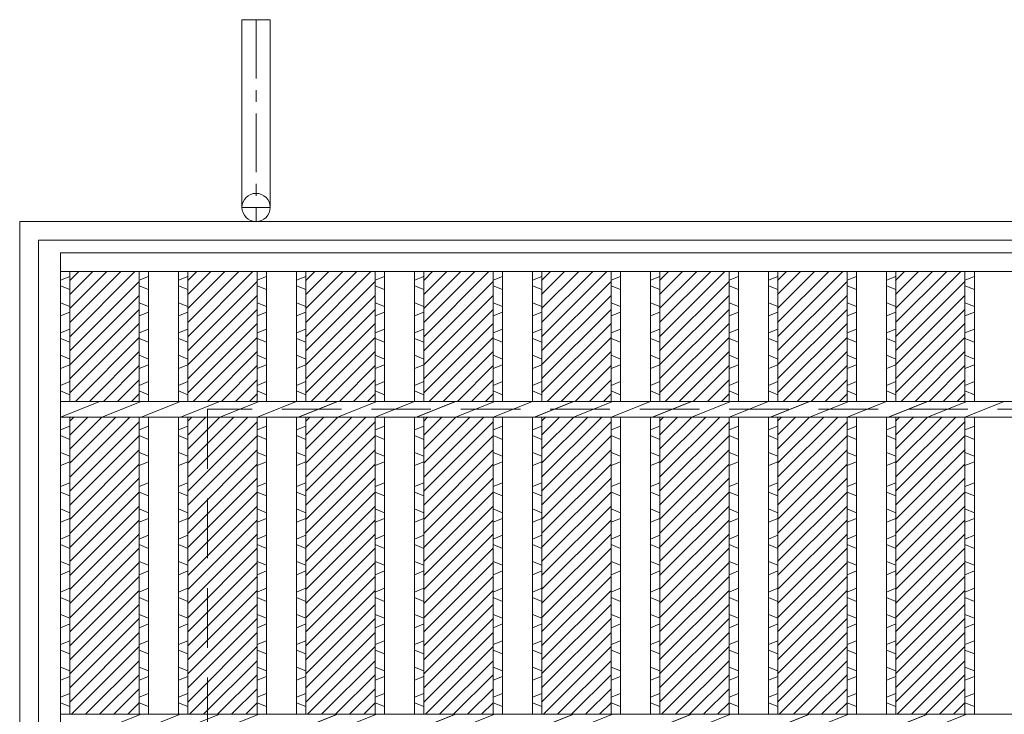
# Model space of a CAD drawing. Units: millimetres. Extents: x -102 to 2687, y -9 to 1965.
# Drawn here: x 280 to 595, y 800 to 1022 of the extents above; entities that cross this region are included whole.
import ezdxf

# ---------------------------------------------------------------- set-up
doc = ezdxf.new("R2010")
doc.units = ezdxf.units.MM
doc.linetypes.add('CENTER', pattern=[10, 6.25, -1.25, 1.25, -1.25])
doc.linetypes.add('HIDDEN', pattern=[9.525, 6.35, -3.175])
for name, color, linetype, lineweight in [('エンボス', 4, 'Continuous', 5), ('受け枠', 3, 'Continuous', 9), ('本体', 7, 'Continuous', 13)]:
    doc.layers.add(name, color=color, linetype=linetype, lineweight=lineweight)

msp = doc.modelspace()

# ---------------------------------------------------------------- hatches: boundary and pattern name
at = {"layer": 'エンボス', "ltscale": 3}
h = msp.add_hatch(dxfattribs=at)
h.set_pattern_fill('ANSI31', color=256)
h.set_pattern_definition([(45, (-279.0325, -790.8145), (-2.245064, 2.245064), [])])
h.paths.add_polyline_path([(318.329, 941.191), (296.149, 941.191), (296.149, 899.691), (318.329, 899.691)])
h.paths.add_polyline_path([(318.329, 894.691), (296.149, 894.691), (296.149, 799.691), (318.329, 799.691)])
h.paths.add_polyline_path([(318.329, 794.691), (296.149, 794.691), (296.149, 699.691), (318.329, 699.691)])
h.paths.add_polyline_path([(318.329, 694.691), (296.149, 694.691), (296.149, 599.691), (318.329, 599.691)])
h.paths.add_polyline_path([(318.329, 594.691), (296.149, 594.691), (296.149, 499.691), (318.329, 499.691)])
h.paths.add_polyline_path([(318.329, 494.691), (296.149, 494.691), (296.149, 399.691), (318.329, 399.691)])
h.paths.add_polyline_path([(318.329, 394.691), (296.149, 394.691), (296.149, 353.191), (318.329, 353.191)])
h = msp.add_hatch(dxfattribs=at)
h.set_pattern_fill('ANSI31', color=256)
h.set_pattern_definition([(45, (-241.3525, -790.8145), (-2.245064, 2.245064), [])])
h.paths.add_polyline_path([(356.009, 941.191), (333.829, 941.191), (333.829, 899.691), (356.009, 899.691)])
h.paths.add_polyline_path([(356.009, 894.691), (333.829, 894.691), (333.829, 799.691), (356.009, 799.691)])
h.paths.add_polyline_path([(356.009, 794.691), (333.829, 794.691), (333.829, 699.691), (356.009, 699.691)])
h.paths.add_polyline_path([(356.009, 694.691), (333.829, 694.691), (333.829, 599.691), (356.009, 599.691)])
h.paths.add_polyline_path([(356.009, 594.691), (333.829, 594.691), (333.829, 499.691), (356.009, 499.691)])
h.paths.add_polyline_path([(356.009, 494.691), (333.829, 494.691), (333.829, 399.691), (356.009, 399.691)])
h.paths.add_polyline_path([(356.009, 394.691), (333.829, 394.691), (333.829, 353.191), (356.009, 353.191)])
h = msp.add_hatch(dxfattribs=at)
h.set_pattern_fill('ANSI31', color=256)
h.set_pattern_definition([(45, (-203.6725, -790.8145), (-2.245064, 2.245064), [])])
h.paths.add_polyline_path([(393.689, 941.191), (371.509, 941.191), (371.509, 899.691), (393.689, 899.691)])
h.paths.add_polyline_path([(393.689, 894.691), (371.509, 894.691), (371.509, 799.691), (393.689, 799.691)])
h.paths.add_polyline_path([(393.689, 794.691), (371.509, 794.691), (371.509, 699.691), (393.689, 699.691)])
h.paths.add_polyline_path([(393.689, 694.691), (371.509, 694.691), (371.509, 599.691), (393.689, 599.691)])
h.paths.add_polyline_path([(393.689, 594.691), (371.509, 594.691), (371.509, 499.691), (393.689, 499.691)])
h.paths.add_polyline_path([(393.689, 494.691), (371.509, 494.691), (371.509, 399.691), (393.689, 399.691)])
h.paths.add_polyline_path([(393.689, 394.691), (371.509, 394.691), (371.509, 353.191), (393.689, 353.191)])
h = msp.add_hatch(dxfattribs=at)
h.set_pattern_fill('ANSI31', color=256)
h.set_pattern_definition([(45, (-165.9925, -790.8145), (-2.245064, 2.245064), [])])
h.paths.add_polyline_path([(431.369, 941.191), (409.189, 941.191), (409.189, 899.691), (431.369, 899.691)])
h.paths.add_polyline_path([(431.369, 894.691), (409.189, 894.691), (409.189, 799.691), (431.369, 799.691)])
h.paths.add_polyline_path([(431.369, 794.691), (409.189, 794.691), (409.189, 699.691), (431.369, 699.691)])
h.paths.add_polyline_path([(431.369, 694.691), (409.189, 694.691), (409.189, 599.691), (431.369, 599.691)])
h.paths.add_polyline_path([(431.369, 594.691), (409.189, 594.691), (409.189, 499.691), (431.369, 499.691)])
h.paths.add_polyline_path([(431.369, 494.691), (409.189, 494.691), (409.189, 399.691), (431.369, 399.691)])
h.paths.add_polyline_path([(431.369, 394.691), (409.189, 394.691), (409.189, 353.191), (431.369, 353.191)])
h = msp.add_hatch(dxfattribs=at)
h.set_pattern_fill('ANSI31', color=256)
h.set_pattern_definition([(45, (-128.3125, -790.8145), (-2.245064, 2.245064), [])])
h.paths.add_polyline_path([(469.049, 941.191), (446.869, 941.191), (446.869, 899.691), (469.049, 899.691)])
h.paths.add_polyline_path([(469.049, 894.691), (446.869, 894.691), (446.869, 799.691), (469.049, 799.691)])
h.paths.add_polyline_path([(469.049, 794.691), (446.869, 794.691), (446.869, 699.691), (469.049, 699.691)])
h.paths.add_polyline_path([(469.049, 694.691), (446.869, 694.691), (446.869, 599.691), (469.049, 599.691)])
h.paths.add_polyline_path([(469.049, 594.691), (446.869, 594.691), (446.869, 499.691), (469.049, 499.691)])
h.paths.add_polyline_path([(469.049, 494.691), (446.869, 494.691), (446.869, 399.691), (469.049, 399.691)])
h.paths.add_polyline_path([(469.049, 394.691), (446.869, 394.691), (446.869, 353.191), (469.049, 353.191)])
h = msp.add_hatch(dxfattribs=at)
h.set_pattern_fill('ANSI31', color=256)
h.set_pattern_definition([(45, (-90.6325, -790.8145), (-2.245064, 2.245064), [])])
h.paths.add_polyline_path([(506.729, 941.191), (484.549, 941.191), (484.549, 899.691), (506.729, 899.691)])
h.paths.add_polyline_path([(506.729, 894.691), (484.549, 894.691), (484.549, 799.691), (506.729, 799.691)])
h.paths.add_polyline_path([(506.729, 794.691), (484.549, 794.691), (484.549, 699.691), (506.729, 699.691)])
h.paths.add_polyline_path([(506.729, 694.691), (484.549, 694.691), (484.549, 599.691), (506.729, 599.691)])
h.paths.add_polyline_path([(506.729, 594.691), (484.549, 594.691), (484.549, 499.691), (506.729, 499.691)])
h.paths.add_polyline_path([(506.729, 494.691), (484.549, 494.691), (484.549, 399.691), (506.729, 399.691)])
h.paths.add_polyline_path([(506.729, 394.691), (484.549, 394.691), (484.549, 353.191), (506.729, 353.191)])
h = msp.add_hatch(dxfattribs=at)
h.set_pattern_fill('ANSI31', color=256)
h.set_pattern_definition([(45, (-52.9525, -790.8145), (-2.245064, 2.245064), [])])
h.paths.add_polyline_path([(544.409, 941.191), (522.229, 941.191), (522.229, 899.691), (544.409, 899.691)])
h.paths.add_polyline_path([(544.409, 894.691), (522.229, 894.691), (522.229, 799.691), (544.409, 799.691)])
h.paths.add_polyline_path([(544.409, 794.691), (522.229, 794.691), (522.229, 699.691), (544.409, 699.691)])
h.paths.add_polyline_path([(544.409, 694.691), (522.229, 694.691), (522.229, 599.691), (544.409, 599.691)])
h.paths.add_polyline_path([(544.409, 594.691), (522.229, 594.691), (522.229, 499.691), (544.409, 499.691)])
h.paths.add_polyline_path([(544.409, 494.691), (522.229, 494.691), (522.229, 399.691), (544.409, 399.691)])
h.paths.add_polyline_path([(544.409, 394.691), (522.229, 394.691), (522.229, 353.191), (544.409, 353.191)])
h = msp.add_hatch(dxfattribs=at)
h.set_pattern_fill('ANSI31', color=256)
h.set_pattern_definition([(45, (-15.2725, -790.8145), (-2.245064, 2.245064), [])])
h.paths.add_polyline_path([(582.089, 941.191), (559.909, 941.191), (559.909, 899.691), (582.089, 899.691)])
h.paths.add_polyline_path([(582.089, 894.691), (559.909, 894.691), (559.909, 799.691), (582.089, 799.691)])
h.paths.add_polyline_path([(582.089, 794.691), (559.909, 794.691), (559.909, 699.691), (582.089, 699.691)])
h.paths.add_polyline_path([(582.089, 694.691), (559.909, 694.691), (559.909, 599.691), (582.089, 599.691)])
h.paths.add_polyline_path([(582.089, 594.691), (559.909, 594.691), (559.909, 499.691), (582.089, 499.691)])
h.paths.add_polyline_path([(582.089, 494.691), (559.909, 494.691), (559.909, 399.691), (582.089, 399.691)])
h.paths.add_polyline_path([(582.089, 394.691), (559.909, 394.691), (559.909, 353.191), (582.089, 353.191)])

# ---------------------------------------------------------------- linework, layer by layer
at = {"layer": 'エンボス', "linetype": 'Continuous'}
for p, q in [((296.149, 939.63), (293.149, 938.43)), ((321.329, 939.63), (318.329, 938.43)), ((333.889, 939.63), (330.889, 938.43)), ((359.009, 939.63), (356.009, 938.43)), ((371.569, 939.63), (368.569, 938.43)), ((396.689, 939.63), (393.689, 938.43)), ((409.249, 939.63), (406.249, 938.43)), ((434.369, 939.63), (431.369, 938.43)), ((446.929, 939.63), (443.929, 938.43)), ((472.049, 939.63), (469.049, 938.43)), ((484.609, 939.63), (481.609, 938.43)), ((509.729, 939.63), (506.729, 938.43)), ((522.289, 939.63), (519.289, 938.43)), ((547.409, 939.63), (544.409, 938.43)), ((559.969, 939.63), (556.969, 938.43)), ((585.089, 939.63), (582.089, 938.43)), ((293.149, 936.63), (296.149, 935.43)), ((318.329, 936.63), (321.329, 935.43)), ((330.889, 936.63), (333.889, 935.43)), ((356.009, 936.63), (359.009, 935.43)), ((368.569, 936.63), (371.569, 935.43)), ((393.689, 936.63), (396.689, 935.43)), ((406.249, 936.63), (409.249, 935.43)), ((431.369, 936.63), (434.369, 935.43)), ((443.929, 936.63), (446.929, 935.43)), ((469.049, 936.63), (472.049, 935.43)), ((481.609, 936.63), (484.609, 935.43)), ((506.729, 936.63), (509.729, 935.43)), ((519.289, 936.63), (522.289, 935.43)), ((544.409, 936.63), (547.409, 935.43)), ((556.969, 936.63), (559.969, 935.43)), ((582.089, 936.63), (585.089, 935.43)), ((296.149, 930.03), (293.149, 931.23)), ((321.329, 930.03), (318.329, 931.23)), ((333.889, 930.03), (330.889, 931.23)), ((359.009, 930.03), (356.009, 931.23)), ((371.569, 930.03), (368.569, 931.23)), ((396.689, 930.03), (393.689, 931.23)), ((409.249, 930.03), (406.249, 931.23)), ((434.369, 930.03), (431.369, 931.23)), ((446.929, 930.03), (443.929, 931.23)), ((472.049, 930.03), (469.049, 931.23)), ((484.609, 930.03), (481.609, 931.23)), ((509.729, 930.03), (506.729, 931.23)), ((522.289, 930.03), (519.289, 931.23)), ((547.409, 930.03), (544.409, 931.23)), ((559.969, 930.03), (556.969, 931.23)), ((585.089, 930.03), (582.089, 931.23)), ((293.149, 927.03), (296.149, 928.23)), ((318.329, 927.03), (321.329, 928.23)), ((330.889, 927.03), (333.889, 928.23)), ((356.009, 927.03), (359.009, 928.23)), ((368.569, 927.03), (371.569, 928.23)), ((393.689, 927.03), (396.689, 928.23)), ((406.249, 927.03), (409.249, 928.23)), ((431.369, 927.03), (434.369, 928.23)), ((443.929, 927.03), (446.929, 928.23)), ((469.049, 927.03), (472.049, 928.23)), ((481.609, 927.03), (484.609, 928.23)), ((506.729, 927.03), (509.729, 928.23)), ((519.289, 927.03), (522.289, 928.23)), ((544.409, 927.03), (547.409, 928.23)), ((556.969, 927.03), (559.969, 928.23)), ((582.089, 927.03), (585.089, 928.23)), ((296.149, 922.83), (293.149, 921.63)), ((321.329, 922.83), (318.329, 921.63)), ((333.889, 922.83), (330.889, 921.63)), ((359.009, 922.83), (356.009, 921.63)), ((371.569, 922.83), (368.569, 921.63)), ((396.689, 922.83), (393.689, 921.63)), ((409.249, 922.83), (406.249, 921.63)), ((434.369, 922.83), (431.369, 921.63)), ((446.929, 922.83), (443.929, 921.63)), ((472.049, 922.83), (469.049, 921.63)), ((484.609, 922.83), (481.609, 921.63)), ((509.729, 922.83), (506.729, 921.63)), ((522.289, 922.83), (519.289, 921.63)), ((547.409, 922.83), (544.409, 921.63)), ((559.969, 922.83), (556.969, 921.63)), ((585.089, 922.83), (582.089, 921.63)), ((293.149, 919.83), (296.149, 918.63)), ((318.329, 919.83), (321.329, 918.63)), ((330.889, 919.83), (333.889, 918.63)), ((356.009, 919.83), (359.009, 918.63)), ((368.569, 919.83), (371.569, 918.63)), ((393.689, 919.83), (396.689, 918.63)), ((406.249, 919.83), (409.249, 918.63)), ((431.369, 919.83), (434.369, 918.63)), ((443.929, 919.83), (446.929, 918.63)), ((469.049, 919.83), (472.049, 918.63)), ((481.609, 919.83), (484.609, 918.63)), ((506.729, 919.83), (509.729, 918.63)), ((519.289, 919.83), (522.289, 918.63)), ((544.409, 919.83), (547.409, 918.63)), ((556.969, 919.83), (559.969, 918.63)), ((582.089, 919.83), (585.089, 918.63)), ((296.149, 913.23), (293.149, 914.43)), ((321.329, 913.23), (318.329, 914.43)), ((333.889, 913.23), (330.889, 914.43)), ((359.009, 913.23), (356.009, 914.43)), ((371.569, 913.23), (368.569, 914.43)), ((396.689, 913.23), (393.689, 914.43)), ((409.249, 913.23), (406.249, 914.43)), ((434.369, 913.23), (431.369, 914.43)), ((446.929, 913.23), (443.929, 914.43)), ((472.049, 913.23), (469.049, 914.43)), ((484.609, 913.23), (481.609, 914.43)), ((509.729, 913.23), (506.729, 914.43)), ((522.289, 913.23), (519.289, 914.43)), ((547.409, 913.23), (544.409, 914.43)), ((559.969, 913.23), (556.969, 914.43)), ((585.089, 913.23), (582.089, 914.43)), ((293.149, 910.23), (296.149, 911.43)), ((318.329, 910.23), (321.329, 911.43)), ((330.889, 910.23), (333.889, 911.43)), ((356.009, 910.23), (359.009, 911.43)), ((368.569, 910.23), (371.569, 911.43)), ((393.689, 910.23), (396.689, 911.43)), ((406.249, 910.23), (409.249, 911.43)), ((431.369, 910.23), (434.369, 911.43)), ((443.929, 910.23), (446.929, 911.43)), ((469.049, 910.23), (472.049, 911.43)), ((481.609, 910.23), (484.609, 911.43)), ((506.729, 910.23), (509.729, 911.43)), ((519.289, 910.23), (522.289, 911.43)), ((544.409, 910.23), (547.409, 911.43)), ((556.969, 910.23), (559.969, 911.43)), ((582.089, 910.23), (585.089, 911.43)), ((296.149, 906.03), (293.149, 904.83)), ((321.329, 906.03), (318.329, 904.83)), ((333.889, 906.03), (330.889, 904.83)), ((359.009, 906.03), (356.009, 904.83)), ((371.569, 906.03), (368.569, 904.83)), ((396.689, 906.03), (393.689, 904.83)), ((409.249, 906.03), (406.249, 904.83)), ((434.369, 906.03), (431.369, 904.83)), ((446.929, 906.03), (443.929, 904.83)), ((472.049, 906.03), (469.049, 904.83)), ((484.609, 906.03), (481.609, 904.83)), ((509.729, 906.03), (506.729, 904.83)), ((522.289, 906.03), (519.289, 904.83)), ((547.409, 906.03), (544.409, 904.83)), ((559.969, 906.03), (556.969, 904.83)), ((585.089, 906.03), (582.089, 904.83)), ((293.149, 903.03), (296.149, 901.83)), ((318.329, 903.03), (321.329, 901.83)), ((330.889, 903.03), (333.889, 901.83)), ((356.009, 903.03), (359.009, 901.83)), ((368.569, 903.03), (371.569, 901.83)), ((393.689, 903.03), (396.689, 901.83)), ((406.249, 903.03), (409.249, 901.83)), ((431.369, 903.03), (434.369, 901.83)), ((443.929, 903.03), (446.929, 901.83)), ((469.049, 903.03), (472.049, 901.83)), ((481.609, 903.03), (484.609, 901.83)), ((506.729, 903.03), (509.729, 901.83)), ((519.289, 903.03), (522.289, 901.83)), ((544.409, 903.03), (547.409, 901.83)), ((556.969, 903.03), (559.969, 901.83)), ((582.089, 903.03), (585.089, 901.83)), ((296.149, 891.771), (293.149, 890.571)), ((321.329, 891.771), (318.329, 890.571)), ((333.889, 891.771), (330.889, 890.571)), ((359.009, 891.771), (356.009, 890.571)), ((371.569, 891.771), (368.569, 890.571)), ((396.689, 891.771), (393.689, 890.571)), ((409.249, 891.771), (406.249, 890.571)), ((434.369, 891.771), (431.369, 890.571)), ((446.929, 891.771), (443.929, 890.571)), ((472.049, 891.771), (469.049, 890.571)), ((484.609, 891.771), (481.609, 890.571)), ((509.729, 891.771), (506.729, 890.571)), ((522.289, 891.771), (519.289, 890.571)), ((547.409, 891.771), (544.409, 890.571)), ((559.969, 891.771), (556.969, 890.571)), ((585.089, 891.771), (582.089, 890.571)), ((293.149, 888.771), (296.149, 887.571)), ((318.329, 888.771), (321.329, 887.571)), ((330.889, 888.771), (333.889, 887.571)), ((356.009, 888.771), (359.009, 887.571)), ((368.569, 888.771), (371.569, 887.571)), ((393.689, 888.771), (396.689, 887.571)), ((406.249, 888.771), (409.249, 887.571)), ((431.369, 888.771), (434.369, 887.571)), ((443.929, 888.771), (446.929, 887.571)), ((469.049, 888.771), (472.049, 887.571)), ((481.609, 888.771), (484.609, 887.571)), ((506.729, 888.771), (509.729, 887.571)), ((519.289, 888.771), (522.289, 887.571)), ((544.409, 888.771), (547.409, 887.571)), ((556.969, 888.771), (559.969, 887.571)), ((582.089, 888.771), (585.089, 887.571)), ((296.149, 882.171), (293.149, 883.371)), ((321.329, 882.171), (318.329, 883.371)), ((333.889, 882.171), (330.889, 883.371)), ((359.009, 882.171), (356.009, 883.371)), ((371.569, 882.171), (368.569, 883.371)), ((396.689, 882.171), (393.689, 883.371)), ((409.249, 882.171), (406.249, 883.371)), ((434.369, 882.171), (431.369, 883.371)), ((446.929, 882.171), (443.929, 883.371)), ((472.049, 882.171), (469.049, 883.371)), ((484.609, 882.171), (481.609, 883.371)), ((509.729, 882.171), (506.729, 883.371)), ((522.289, 882.171), (519.289, 883.371)), ((547.409, 882.171), (544.409, 883.371)), ((559.969, 882.171), (556.969, 883.371)), ((585.089, 882.171), (582.089, 883.371)), ((293.149, 879.171), (296.149, 880.371)), ((318.329, 879.171), (321.329, 880.371)), ((330.889, 879.171), (333.889, 880.371)), ((356.009, 879.171), (359.009, 880.371)), ((368.569, 879.171), (371.569, 880.371)), ((393.689, 879.171), (396.689, 880.371)), ((406.249, 879.171), (409.249, 880.371)), ((431.369, 879.171), (434.369, 880.371)), ((443.929, 879.171), (446.929, 880.371)), ((469.049, 879.171), (472.049, 880.371)), ((481.609, 879.171), (484.609, 880.371)), ((506.729, 879.171), (509.729, 880.371)), ((519.289, 879.171), (522.289, 880.371)), ((544.409, 879.171), (547.409, 880.371)), ((556.969, 879.171), (559.969, 880.371)), ((582.089, 879.171), (585.089, 880.371)), ((296.149, 873.715), (293.149, 872.515)), ((321.329, 873.715), (318.329, 872.515)), ((333.889, 873.715), (330.889, 872.515)), ((359.009, 873.715), (356.009, 872.515)), ((371.569, 873.715), (368.569, 872.515)), ((396.689, 873.715), (393.689, 872.515)), ((409.249, 873.715), (406.249, 872.515)), ((434.369, 873.715), (431.369, 872.515)), ((446.929, 873.715), (443.929, 872.515)), ((472.049, 873.715), (469.049, 872.515)), ((484.609, 873.715), (481.609, 872.515)), ((509.729, 873.715), (506.729, 872.515)), ((522.289, 873.715), (519.289, 872.515)), ((547.409, 873.715), (544.409, 872.515)), ((559.969, 873.715), (556.969, 872.515)), ((585.089, 873.715), (582.089, 872.515)), ((293.149, 870.715), (296.149, 869.515)), ((318.329, 870.715), (321.329, 869.515)), ((330.889, 870.715), (333.889, 869.515)), ((356.009, 870.715), (359.009, 869.515)), ((368.569, 870.715), (371.569, 869.515)), ((393.689, 870.715), (396.689, 869.515)), ((406.249, 870.715), (409.249, 869.515)), ((431.369, 870.715), (434.369, 869.515)), ((443.929, 870.715), (446.929, 869.515)), ((469.049, 870.715), (472.049, 869.515)), ((481.609, 870.715), (484.609, 869.515)), ((506.729, 870.715), (509.729, 869.515)), ((519.289, 870.715), (522.289, 869.515)), ((544.409, 870.715), (547.409, 869.515)), ((556.969, 870.715), (559.969, 869.515)), ((582.089, 870.715), (585.089, 869.515)), ((296.149, 864.115), (293.149, 865.315)), ((321.329, 864.115), (318.329, 865.315)), ((333.889, 864.115), (330.889, 865.315)), ((359.009, 864.115), (356.009, 865.315)), ((371.569, 864.115), (368.569, 865.315)), ((396.689, 864.115), (393.689, 865.315)), ((409.249, 864.115), (406.249, 865.315)), ((434.369, 864.115), (431.369, 865.315)), ((446.929, 864.115), (443.929, 865.315)), ((472.049, 864.115), (469.049, 865.315)), ((484.609, 864.115), (481.609, 865.315)), ((509.729, 864.115), (506.729, 865.315)), ((522.289, 864.115), (519.289, 865.315)), ((547.409, 864.115), (544.409, 865.315)), ((559.969, 864.115), (556.969, 865.315)), ((585.089, 864.115), (582.089, 865.315)), ((293.149, 861.115), (296.149, 862.315)), ((318.329, 861.115), (321.329, 862.315)), ((330.889, 861.115), (333.889, 862.315)), ((356.009, 861.115), (359.009, 862.315)), ((368.569, 861.115), (371.569, 862.315)), ((393.689, 861.115), (396.689, 862.315)), ((406.249, 861.115), (409.249, 862.315)), ((431.369, 861.115), (434.369, 862.315)), ((443.929, 861.115), (446.929, 862.315)), ((469.049, 861.115), (472.049, 862.315)), ((481.609, 861.115), (484.609, 862.315)), ((506.729, 861.115), (509.729, 862.315)), ((519.289, 861.115), (522.289, 862.315)), ((544.409, 861.115), (547.409, 862.315)), ((556.969, 861.115), (559.969, 862.315)), ((582.089, 861.115), (585.089, 862.315)), ((296.149, 856.915), (293.149, 855.715)), ((321.329, 856.915), (318.329, 855.715)), ((333.889, 856.915), (330.889, 855.715)), ((359.009, 856.915), (356.009, 855.715)), ((371.569, 856.915), (368.569, 855.715)), ((396.689, 856.915), (393.689, 855.715)), ((409.249, 856.915), (406.249, 855.715)), ((434.369, 856.915), (431.369, 855.715)), ((446.929, 856.915), (443.929, 855.715)), ((472.049, 856.915), (469.049, 855.715)), ((484.609, 856.915), (481.609, 855.715)), ((509.729, 856.915), (506.729, 855.715)), ((522.289, 856.915), (519.289, 855.715)), ((547.409, 856.915), (544.409, 855.715)), ((559.969, 856.915), (556.969, 855.715)), ((585.089, 856.915), (582.089, 855.715)), ((293.149, 853.915), (296.149, 852.715)), ((318.329, 853.915), (321.329, 852.715)), ((330.889, 853.915), (333.889, 852.715)), ((356.009, 853.915), (359.009, 852.715)), ((368.569, 853.915), (371.569, 852.715)), ((393.689, 853.915), (396.689, 852.715)), ((406.249, 853.915), (409.249, 852.715)), ((431.369, 853.915), (434.369, 852.715)), ((443.929, 853.915), (446.929, 852.715)), ((469.049, 853.915), (472.049, 852.715)), ((481.609, 853.915), (484.609, 852.715)), ((506.729, 853.915), (509.729, 852.715)), ((519.289, 853.915), (522.289, 852.715)), ((544.409, 853.915), (547.409, 852.715)), ((556.969, 853.915), (559.969, 852.715)), ((582.089, 853.915), (585.089, 852.715)), ((296.149, 847.315), (293.149, 848.515)), ((321.329, 847.315), (318.329, 848.515)), ((333.889, 847.315), (330.889, 848.515)), ((359.009, 847.315), (356.009, 848.515)), ((371.569, 847.315), (368.569, 848.515)), ((396.689, 847.315), (393.689, 848.515)), ((409.249, 847.315), (406.249, 848.515)), ((434.369, 847.315), (431.369, 848.515)), ((446.929, 847.315), (443.929, 848.515)), ((472.049, 847.315), (469.049, 848.515)), ((484.609, 847.315), (481.609, 848.515)), ((509.729, 847.315), (506.729, 848.515)), ((522.289, 847.315), (519.289, 848.515)), ((547.409, 847.315), (544.409, 848.515)), ((559.969, 847.315), (556.969, 848.515)), ((585.089, 847.315), (582.089, 848.515)), ((293.149, 844.315), (296.149, 845.515)), ((318.329, 844.315), (321.329, 845.515)), ((330.889, 844.315), (333.889, 845.515)), ((356.009, 844.315), (359.009, 845.515)), ((368.569, 844.315), (371.569, 845.515)), ((393.689, 844.315), (396.689, 845.515)), ((406.249, 844.315), (409.249, 845.515)), ((431.369, 844.315), (434.369, 845.515)), ((443.929, 844.315), (446.929, 845.515)), ((469.049, 844.315), (472.049, 845.515)), ((481.609, 844.315), (484.609, 845.515)), ((506.729, 844.315), (509.729, 845.515)), ((519.289, 844.315), (522.289, 845.515)), ((544.409, 844.315), (547.409, 845.515)), ((556.969, 844.315), (559.969, 845.515)), ((582.089, 844.315), (585.089, 845.515)), ((296.149, 839.975), (293.149, 838.775)), ((321.329, 839.975), (318.329, 838.775)), ((333.889, 839.975), (330.889, 838.775)), ((359.009, 839.975), (356.009, 838.775)), ((371.569, 839.975), (368.569, 838.775)), ((396.689, 839.975), (393.689, 838.775)), ((409.249, 839.975), (406.249, 838.775)), ((434.369, 839.975), (431.369, 838.775)), ((446.929, 839.975), (443.929, 838.775)), ((472.049, 839.975), (469.049, 838.775)), ((484.609, 839.975), (481.609, 838.775)), ((509.729, 839.975), (506.729, 838.775)), ((522.289, 839.975), (519.289, 838.775)), ((547.409, 839.975), (544.409, 838.775)), ((559.969, 839.975), (556.969, 838.775)), ((585.089, 839.975), (582.089, 838.775)), ((293.149, 836.975), (296.149, 835.775)), ((318.329, 836.975), (321.329, 835.775)), ((330.889, 836.975), (333.889, 835.775)), ((356.009, 836.975), (359.009, 835.775)), ((368.569, 836.975), (371.569, 835.775)), ((393.689, 836.975), (396.689, 835.775)), ((406.249, 836.975), (409.249, 835.775)), ((431.369, 836.975), (434.369, 835.775)), ((443.929, 836.975), (446.929, 835.775)), ((469.049, 836.975), (472.049, 835.775)), ((481.609, 836.975), (484.609, 835.775)), ((506.729, 836.975), (509.729, 835.775)), ((519.289, 836.975), (522.289, 835.775)), ((544.409, 836.975), (547.409, 835.775)), ((556.969, 836.975), (559.969, 835.775)), ((582.089, 836.975), (585.089, 835.775)), ((296.149, 830.375), (293.149, 831.575)), ((321.329, 830.375), (318.329, 831.575)), ((333.889, 830.375), (330.889, 831.575)), ((359.009, 830.375), (356.009, 831.575)), ((371.569, 830.375), (368.569, 831.575)), ((396.689, 830.375), (393.689, 831.575)), ((409.249, 830.375), (406.249, 831.575)), ((434.369, 830.375), (431.369, 831.575)), ((446.929, 830.375), (443.929, 831.575)), ((472.049, 830.375), (469.049, 831.575)), ((484.609, 830.375), (481.609, 831.575)), ((509.729, 830.375), (506.729, 831.575)), ((522.289, 830.375), (519.289, 831.575)), ((547.409, 830.375), (544.409, 831.575)), ((559.969, 830.375), (556.969, 831.575)), ((585.089, 830.375), (582.089, 831.575)), ((293.149, 827.375), (296.149, 828.575)), ((318.329, 827.375), (321.329, 828.575)), ((330.889, 827.375), (333.889, 828.575)), ((356.009, 827.375), (359.009, 828.575)), ((368.569, 827.375), (371.569, 828.575)), ((393.689, 827.375), (396.689, 828.575)), ((406.249, 827.375), (409.249, 828.575)), ((431.369, 827.375), (434.369, 828.575)), ((443.929, 827.375), (446.929, 828.575)), ((469.049, 827.375), (472.049, 828.575)), ((481.609, 827.375), (484.609, 828.575)), ((506.729, 827.375), (509.729, 828.575)), ((519.289, 827.375), (522.289, 828.575)), ((544.409, 827.375), (547.409, 828.575)), ((556.969, 827.375), (559.969, 828.575)), ((582.089, 827.375), (585.089, 828.575)), ((296.149, 823.175), (293.149, 821.975)), ((321.329, 823.175), (318.329, 821.975)), ((333.889, 823.175), (330.889, 821.975)), ((359.009, 823.175), (356.009, 821.975)), ((371.569, 823.175), (368.569, 821.975)), ((396.689, 823.175), (393.689, 821.975)), ((409.249, 823.175), (406.249, 821.975)), ((434.369, 823.175), (431.369, 821.975)), ((446.929, 823.175), (443.929, 821.975)), ((472.049, 823.175), (469.049, 821.975)), ((484.609, 823.175), (481.609, 821.975)), ((509.729, 823.175), (506.729, 821.975)), ((522.289, 823.175), (519.289, 821.975)), ((547.409, 823.175), (544.409, 821.975)), ((559.969, 823.175), (556.969, 821.975)), ((585.089, 823.175), (582.089, 821.975)), ((293.149, 820.175), (296.149, 818.975)), ((318.329, 820.175), (321.329, 818.975)), ((330.889, 820.175), (333.889, 818.975)), ((356.009, 820.175), (359.009, 818.975)), ((368.569, 820.175), (371.569, 818.975)), ((393.689, 820.175), (396.689, 818.975)), ((406.249, 820.175), (409.249, 818.975)), ((431.369, 820.175), (434.369, 818.975)), ((443.929, 820.175), (446.929, 818.975)), ((469.049, 820.175), (472.049, 818.975)), ((481.609, 820.175), (484.609, 818.975)), ((506.729, 820.175), (509.729, 818.975)), ((519.289, 820.175), (522.289, 818.975)), ((544.409, 820.175), (547.409, 818.975)), ((556.969, 820.175), (559.969, 818.975)), ((582.089, 820.175), (585.089, 818.975)), ((296.149, 813.575), (293.149, 814.775)), ((321.329, 813.575), (318.329, 814.775)), ((333.889, 813.575), (330.889, 814.775)), ((359.009, 813.575), (356.009, 814.775)), ((371.569, 813.575), (368.569, 814.775)), ((396.689, 813.575), (393.689, 814.775)), ((409.249, 813.575), (406.249, 814.775)), ((434.369, 813.575), (431.369, 814.775)), ((446.929, 813.575), (443.929, 814.775)), ((472.049, 813.575), (469.049, 814.775)), ((484.609, 813.575), (481.609, 814.775)), ((509.729, 813.575), (506.729, 814.775)), ((522.289, 813.575), (519.289, 814.775)), ((547.409, 813.575), (544.409, 814.775)), ((559.969, 813.575), (556.969, 814.775)), ((585.089, 813.575), (582.089, 814.775)), ((293.149, 810.575), (296.149, 811.775)), ((318.329, 810.575), (321.329, 811.775)), ((330.889, 810.575), (333.889, 811.775)), ((356.009, 810.575), (359.009, 811.775)), ((368.569, 810.575), (371.569, 811.775)), ((393.689, 810.575), (396.689, 811.775)), ((406.249, 810.575), (409.249, 811.775)), ((431.369, 810.575), (434.369, 811.775)), ((443.929, 810.575), (446.929, 811.775)), ((469.049, 810.575), (472.049, 811.775)), ((481.609, 810.575), (484.609, 811.775)), ((506.729, 810.575), (509.729, 811.775)), ((519.289, 810.575), (522.289, 811.775)), ((544.409, 810.575), (547.409, 811.775)), ((556.969, 810.575), (559.969, 811.775)), ((582.089, 810.575), (585.089, 811.775)), ((296.149, 806.375), (293.149, 805.175)), ((321.329, 806.375), (318.329, 805.175)), ((333.889, 806.375), (330.889, 805.175)), ((359.009, 806.375), (356.009, 805.175)), ((371.569, 806.375), (368.569, 805.175)), ((396.689, 806.375), (393.689, 805.175)), ((409.249, 806.375), (406.249, 805.175)), ((434.369, 806.375), (431.369, 805.175)), ((446.929, 806.375), (443.929, 805.175)), ((472.049, 806.375), (469.049, 805.175)), ((484.609, 806.375), (481.609, 805.175)), ((509.729, 806.375), (506.729, 805.175)), ((522.289, 806.375), (519.289, 805.175)), ((547.409, 806.375), (544.409, 805.175)), ((559.969, 806.375), (556.969, 805.175)), ((585.089, 806.375), (582.089, 805.175)), ((293.149, 803.375), (296.149, 802.175)), ((318.329, 803.375), (321.329, 802.175)), ((330.889, 803.375), (333.889, 802.175)), ((356.009, 803.375), (359.009, 802.175)), ((368.569, 803.375), (371.569, 802.175)), ((393.689, 803.375), (396.689, 802.175)), ((406.249, 803.375), (409.249, 802.175)), ((431.369, 803.375), (434.369, 802.175)), ((443.929, 803.375), (446.929, 802.175)), ((469.049, 803.375), (472.049, 802.175)), ((481.609, 803.375), (484.609, 802.175)), ((506.729, 803.375), (509.729, 802.175)), ((519.289, 803.375), (522.289, 802.175)), ((544.409, 803.375), (547.409, 802.175)), ((556.969, 803.375), (559.969, 802.175)), ((582.089, 803.375), (585.089, 802.175))]:
    msp.add_line(p, q, dxfattribs=at)
at = {"layer": '受け枠', "ltscale": 3}
for p, q in [((351.149, 1021.691), (351.149, 961.691)), ((351.149, 1021.691), (360.149, 1021.691)), ((360.149, 1021.691), (360.149, 961.691))]:
    msp.add_line(p, q, dxfattribs=at)
at = {"layer": '受け枠', "linetype": 'CENTER', "ltscale": 3}
for p, q in [((355.649, 1021.691), (355.649, 957.191)), ((360.149, 961.691), (351.149, 961.691))]:
    msp.add_line(p, q, dxfattribs=at)
at = {"layer": '受け枠'}
for p, q in [((280.149, 957.191), (900.149, 957.191)), ((286.149, 951.191), (894.149, 951.191))]:
    msp.add_line(p, q, dxfattribs=at)
at = {"layer": '受け枠', "linetype": 'Continuous'}
for p, q in [((280.149, 957.191), (280.149, 337.191)), ((286.149, 951.191), (286.149, 343.191))]:
    msp.add_line(p, q, dxfattribs=at)
at = {"layer": '受け枠', "linetype": 'HIDDEN', "ltscale": 3}
for p, q in [((340.149, 897.191), (340.149, 397.191)), ((840.149, 897.191), (340.149, 897.191))]:
    msp.add_line(p, q, dxfattribs=at)
at = {"layer": '受け枠', "ltscale": 3}
msp.add_circle((355.649, 961.691), 4.5, dxfattribs=at)
at = {"layer": '本体', "linetype": 'Continuous'}
for p, q in [((293.149, 947.191), (887.149, 947.191)), ((293.149, 941.191), (887.149, 941.191)), ((293.149, 899.691), (293.149, 941.191)), ((296.149, 899.691), (296.149, 941.191)), ((318.329, 899.691), (318.329, 941.191)), ((321.329, 899.691), (321.329, 941.191)), ((330.889, 899.691), (330.889, 941.191)), ((333.889, 899.691), (333.889, 941.191)), ((356.009, 899.691), (356.009, 941.191)), ((359.009, 899.691), (359.009, 941.191)), ((368.569, 899.691), (368.569, 941.191)), ((371.569, 899.691), (371.569, 941.191)), ((393.689, 899.691), (393.689, 941.191)), ((396.689, 899.691), (396.689, 941.191)), ((406.249, 899.691), (406.249, 941.191)), ((409.249, 899.691), (409.249, 941.191)), ((431.369, 899.691), (431.369, 941.191)), ((434.369, 899.691), (434.369, 941.191)), ((443.929, 899.691), (443.929, 941.191)), ((446.929, 899.691), (446.929, 941.191)), ((469.049, 899.691), (469.049, 941.191)), ((472.049, 899.691), (472.049, 941.191)), ((481.609, 899.691), (481.609, 941.191)), ((484.609, 899.691), (484.609, 941.191)), ((506.729, 899.691), (506.729, 941.191)), ((509.729, 899.691), (509.729, 941.191)), ((519.289, 899.691), (519.289, 941.191)), ((522.289, 899.691), (522.289, 941.191)), ((544.409, 899.691), (544.409, 941.191)), ((547.409, 899.691), (547.409, 941.191)), ((556.969, 899.691), (556.969, 941.191)), ((559.969, 899.691), (559.969, 941.191)), ((582.089, 899.691), (582.089, 941.191)), ((585.089, 899.691), (585.089, 941.191)), ((293.149, 899.691), (887.149, 899.691)), ((293.149, 899.691), (293.149, 899.691)), ((293.149, 894.691), (305.709, 899.691)), ((306.349, 894.691), (318.909, 899.691)), ((318.909, 894.691), (331.469, 899.691)), ((331.469, 894.691), (344.029, 899.691)), ((344.029, 894.691), (356.589, 899.691)), ((356.009, 899.691), (356.009, 899.691)), ((356.009, 894.691), (368.569, 899.691)), ((369.149, 894.691), (381.709, 899.691)), ((369.209, 894.691), (381.769, 899.691)), ((381.709, 894.691), (394.269, 899.691)), ((393.689, 899.691), (393.689, 899.691)), ((393.689, 894.691), (406.249, 899.691)), ((406.829, 894.691), (419.389, 899.691)), ((406.889, 894.691), (419.449, 899.691)), ((419.389, 894.691), (431.949, 899.691)), ((431.369, 899.691), (431.369, 899.691)), ((431.369, 894.691), (443.929, 899.691)), ((444.509, 894.691), (457.069, 899.691)), ((444.569, 894.691), (457.129, 899.691)), ((457.069, 894.691), (469.629, 899.691)), ((469.049, 899.691), (469.049, 899.691)), ((469.049, 894.691), (481.609, 899.691)), ((482.189, 894.691), (494.749, 899.691)), ((482.249, 894.691), (494.809, 899.691)), ((494.749, 894.691), (507.309, 899.691)), ((506.729, 899.691), (506.729, 899.691)), ((506.729, 894.691), (519.289, 899.691)), ((519.869, 894.691), (532.429, 899.691)), ((519.929, 894.691), (532.489, 899.691)), ((532.429, 894.691), (544.989, 899.691)), ((544.409, 899.691), (544.409, 899.691)), ((544.409, 894.691), (556.969, 899.691)), ((557.549, 894.691), (570.109, 899.691)), ((557.609, 894.691), (570.169, 899.691)), ((570.109, 894.691), (582.669, 899.691)), ((582.089, 899.691), (582.089, 899.691)), ((582.089, 894.691), (594.649, 899.691)), ((293.149, 894.691), (887.149, 894.691)), ((293.149, 799.691), (293.149, 894.691)), ((296.149, 799.691), (296.149, 894.691)), ((318.329, 799.691), (318.329, 894.691)), ((321.329, 799.691), (321.329, 894.691)), ((330.889, 799.691), (330.889, 894.691)), ((333.889, 799.691), (333.889, 894.691)), ((356.009, 799.691), (356.009, 894.691)), ((359.009, 799.691), (359.009, 894.691)), ((368.569, 799.691), (368.569, 894.691)), ((371.569, 799.691), (371.569, 894.691)), ((393.689, 799.691), (393.689, 894.691)), ((396.689, 799.691), (396.689, 894.691)), ((406.249, 799.691), (406.249, 894.691)), ((409.249, 799.691), (409.249, 894.691)), ((431.369, 799.691), (431.369, 894.691)), ((434.369, 799.691), (434.369, 894.691)), ((443.929, 799.691), (443.929, 894.691)), ((446.929, 799.691), (446.929, 894.691)), ((469.049, 799.691), (469.049, 894.691)), ((472.049, 799.691), (472.049, 894.691)), ((481.609, 799.691), (481.609, 894.691)), ((484.609, 799.691), (484.609, 894.691)), ((506.729, 799.691), (506.729, 894.691)), ((509.729, 799.691), (509.729, 894.691)), ((519.289, 799.691), (519.289, 894.691)), ((522.289, 799.691), (522.289, 894.691)), ((544.409, 799.691), (544.409, 894.691)), ((547.409, 799.691), (547.409, 894.691)), ((556.969, 799.691), (556.969, 894.691)), ((559.969, 799.691), (559.969, 894.691)), ((582.089, 799.691), (582.089, 894.691)), ((585.089, 799.691), (585.089, 894.691)), ((293.149, 799.691), (887.149, 799.691)), ((293.149, 799.691), (293.149, 799.691)), ((306.349, 794.691), (318.909, 799.691)), ((318.909, 794.691), (331.469, 799.691)), ((331.469, 794.691), (344.029, 799.691)), ((344.029, 794.691), (356.589, 799.691)), ((356.009, 799.691), (356.009, 799.691)), ((369.149, 794.691), (381.709, 799.691)), ((369.209, 794.691), (381.769, 799.691)), ((381.709, 794.691), (394.269, 799.691)), ((393.689, 799.691), (393.689, 799.691)), ((406.829, 794.691), (419.389, 799.691)), ((406.889, 794.691), (419.449, 799.691)), ((419.389, 794.691), (431.949, 799.691)), ((431.369, 799.691), (431.369, 799.691)), ((444.509, 794.691), (457.069, 799.691)), ((444.569, 794.691), (457.129, 799.691)), ((457.069, 794.691), (469.629, 799.691)), ((469.049, 799.691), (469.049, 799.691)), ((482.189, 794.691), (494.749, 799.691)), ((482.249, 794.691), (494.809, 799.691)), ((494.749, 794.691), (507.309, 799.691)), ((506.729, 799.691), (506.729, 799.691)), ((519.869, 794.691), (532.429, 799.691)), ((519.929, 794.691), (532.489, 799.691)), ((532.429, 794.691), (544.989, 799.691)), ((544.409, 799.691), (544.409, 799.691)), ((557.549, 794.691), (570.109, 799.691)), ((557.609, 794.691), (570.169, 799.691)), ((570.109, 794.691), (582.669, 799.691)), ((582.089, 799.691), (582.089, 799.691))]:
    msp.add_line(p, q, dxfattribs=at)
at = {"layer": '本体', "ltscale": 3}
msp.add_line((293.149, 947.191), (293.149, 347.191), dxfattribs=at)

doc.saveas('drawing.dxf')
